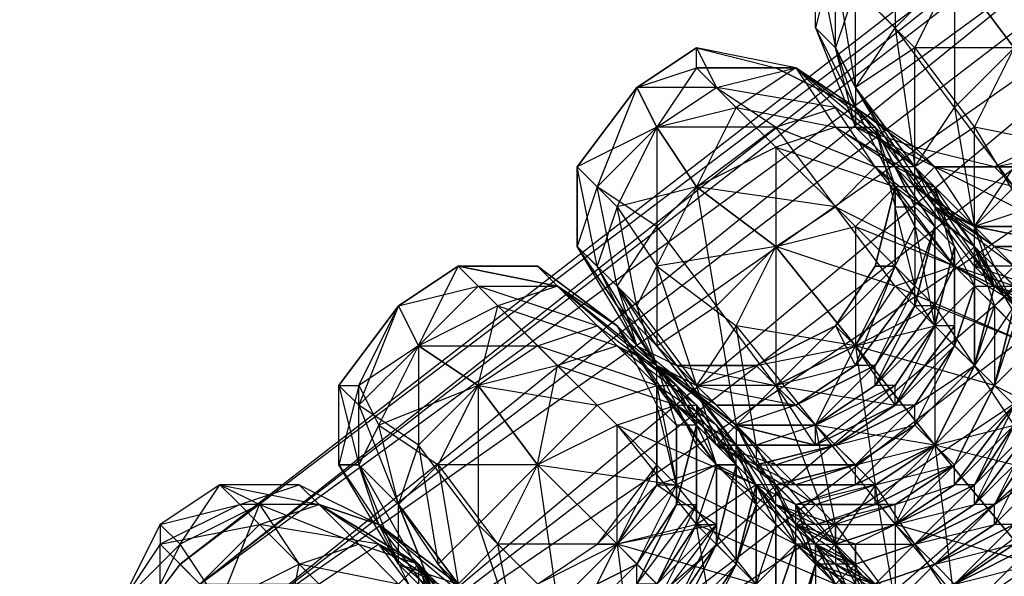
# Model space of a CAD drawing. Units: millimetres. Extents: x 662 to 7672, y -2443 to 5774.
# Drawn here: x 3810 to 3860, y 2014 to 2042 of the extents above; entities that cross this region are included whole.
import ezdxf

# ---------------------------------------------------------------- set-up
doc = ezdxf.new("R2010")
doc.units = ezdxf.units.MM
doc.header["$MEASUREMENT"] = 0
doc.layers.add('МАФЫ НАШИ', color=7, linetype='Continuous', lineweight=25)

# ---------------------------------------------------------------- blocks, each defined once
blk = doc.blocks.new('аптн77н')
at = {"layer": 'МАФЫ НАШИ', "lineweight": 25}
for points in [[(11588.171, 1173.165), (11460.154, 1189.167), (11461.154, 1190.167), (11341.138, 1238.174), (11342.138, 1239.174), (11239.124, 1316.184), (11240.124, 1317.185), (11161.113, 1418.198), (11162.113, 1419.198), (11112.107, 1538.215), (11113.107, 1538.215), (11094.104, 1665.232), (11096.104, 1665.232), (11112.107, 1793.249), (11113.107, 1793.249), (11161.113, 1912.265), (11162.113, 1912.265), (11239.124, 2014.279), (11240.124, 2013.279), (11341.138, 2093.29), (11342.138, 2092.29), (11460.154, 2142.297), (11461.154, 2141.296), (11588.171, 2159.299)], [(11588.171, 2159.299), (11460.154, 2142.297), (11588.171, 2158.299), (11461.154, 2141.296), (11588.171, 2154.298), (11462.154, 2138.296), (11344.138, 2089.289), (11342.138, 2092.29), (11240.124, 2013.279), (11344.138, 2089.289), (11242.124, 2011.279), (11165.114, 1910.265), (11162.113, 1912.265), (11113.107, 1793.249), (11165.114, 1910.265), (11116.107, 1792.249)], [(11588.171, 2142.297), (11465.155, 2126.294), (11588.171, 2149.298), (11463.154, 2132.295), (11588.171, 2154.298), (11462.154, 2138.296), (11344.138, 2089.289), (11346.138, 2084.289), (11246.125, 2007.278), (11344.138, 2089.289), (11242.124, 2011.279), (11165.114, 1910.265), (11169.114, 1907.265), (11121.108, 1790.249), (11165.114, 1910.265), (11116.107, 1792.249)], [(11588.171, 1181.166), (11465.155, 1205.169), (11463.154, 1198.168), (11350.139, 1252.176), (11346.138, 1246.175), (11251.126, 1328.186), (11246.125, 1323.185), (11175.115, 1427.2), (11169.114, 1423.199), (11128.109, 1542.215), (11121.108, 1540.215), (11111.107, 1665.232), (11104.106, 1665.232), (11128.109, 1789.249), (11121.108, 1790.249), (11175.115, 1904.264), (11169.114, 1907.265), (11251.126, 2002.278), (11246.125, 2007.278), (11350.139, 2078.288), (11346.138, 2084.289), (11465.155, 2126.294), (11463.154, 2132.295), (11588.171, 2142.297)], [(11588.171, 1197.168), (11465.155, 1205.169), (11467.155, 1213.17), (11350.139, 1252.176), (11354.14, 1259.177), (11251.126, 1328.186), (11257.126, 1334.187), (11175.115, 1427.2), (11182.116, 1431.2), (11128.109, 1542.215), (11136.11, 1544.215), (11111.107, 1665.232), (11119.108, 1665.232), (11128.109, 1789.249), (11136.11, 1787.248), (11175.115, 1904.264), (11182.116, 1900.264), (11251.126, 2002.278), (11257.126, 1997.277), (11350.139, 2078.288), (11354.14, 2071.287), (11465.155, 2126.294), (11467.155, 2118.293), (11588.171, 2142.297)], [(11588.171, 2142.297), (11465.155, 2126.294), (11588.171, 2134.296), (11467.155, 2118.293), (11588.171, 2125.294), (11469.155, 2109.292), (11358.14, 2064.286), (11354.14, 2071.287), (11257.126, 1997.277), (11358.14, 2064.286), (11263.127, 1990.276), (11190.117, 1895.263), (11182.116, 1900.264), (11136.11, 1787.248), (11190.117, 1895.263), (11144.111, 1784.248)], [(11281.13, 2040.283), (11278.129, 2044.283)], [(11276.129, 2033.282), (11273.129, 2038.282), (11273.129, 2036.282), (11272.128, 2040.283), (11273.129, 2037.282), (11271.128, 2041.283), (11273.129, 2036.282)], [(11282.13, 2014.279), (11277.129, 2020.28), (11281.13, 2021.28), (11277.129, 2027.281), (11277.129, 2020.28), (11273.129, 2025.281), (11277.129, 2027.281), (11273.129, 2031.282), (11273.129, 2025.281), (11269.128, 2030.281), (11273.129, 2031.282), (11269.128, 2035.282), (11269.128, 2030.281), (11265.127, 2033.282), (11269.128, 2035.282), (11267.128, 2037.282), (11265.127, 2033.282), (11263.127, 2036.282), (11267.128, 2037.282), (11265.127, 2039.283), (11263.127, 2036.282), (11262.127, 2038.282), (11265.127, 2039.283), (11265.127, 2040.283), (11262.127, 2038.282), (11265.127, 2040.283), (11266.128, 2038.282), (11262.127, 2038.282), (11263.127, 2036.282), (11266.128, 2038.282), (11269.128, 2036.282), (11263.127, 2036.282), (11265.127, 2033.282), (11269.128, 2036.282), (11272.128, 2037.282), (11266.128, 2038.282), (11270.128, 2039.283), (11265.127, 2040.283), (11269.128, 2039.283), (11265.127, 2039.283), (11270.128, 2039.283), (11267.128, 2037.282), (11272.128, 2036.282), (11269.128, 2035.282), (11275.129, 2033.282), (11273.129, 2031.282), (11278.129, 2029.281), (11277.129, 2027.281), (11276.129, 2027.281), (11277.129, 2031.282), (11276.129, 2027.281), (11277.129, 2031.282), (11277.129, 2027.281), (11277.129, 2026.281), (11277.129, 2031.282), (11278.129, 2030.281), (11277.129, 2026.281)], [(11282.13, 2031.282), (11279.129, 2031.282), (11283.13, 2027.281)], [(11281.13, 2027.281), (11279.129, 2029.281), (11282.13, 2028.281)], [(11281.13, 2029.281), (11279.129, 2029.281), (11279.129, 2031.282), (11276.129, 2033.282), (11276.129, 2034.282), (11272.128, 2037.282), (11270.128, 2039.283), (11276.129, 2034.282), (11273.129, 2037.282), (11270.128, 2039.283), (11269.128, 2039.283), (11273.129, 2037.282), (11269.128, 2039.283), (11270.128, 2039.283), (11273.129, 2037.282), (11274.129, 2036.282), (11270.128, 2039.283), (11272.128, 2036.282), (11274.129, 2036.282), (11275.129, 2034.282), (11276.129, 2032.282), (11274.129, 2036.282), (11275.129, 2032.282)], [(11274.129, 2018.28), (11270.128, 2017.28), (11273.129, 2018.28), (11269.128, 2018.28), (11270.128, 2017.28), (11267.128, 2020.28), (11268.128, 2020.28), (11268.128, 2019.28), (11267.128, 2020.28), (11269.128, 2018.28), (11268.128, 2019.28), (11273.129, 2019.28), (11269.128, 2018.28), (11273.129, 2019.28), (11269.128, 2019.28), (11273.129, 2019.28), (11270.128, 2018.28), (11269.128, 2019.28), (11266.128, 2020.28), (11270.128, 2018.28), (11271.128, 2017.28), (11266.128, 2020.28), (11268.128, 2020.28), (11269.128, 2019.28), (11272.128, 2020.28), (11268.128, 2020.28), (11272.128, 2020.28), (11268.128, 2019.28), (11272.128, 2020.28), (11268.128, 2020.28), (11271.128, 2020.28), (11267.128, 2021.28), (11268.128, 2020.28), (11263.127, 2024.281), (11267.128, 2021.28), (11262.127, 2025.281), (11264.127, 2024.281), (11261.127, 2027.281), (11264.127, 2024.281), (11265.127, 2023.28), (11261.127, 2027.281), (11259.127, 2030.281), (11260.127, 2029.281), (11261.127, 2027.281), (11263.127, 2024.281), (11260.127, 2029.281), (11262.127, 2027.281), (11261.127, 2032.282), (11260.127, 2029.281), (11259.127, 2034.282), (11262.127, 2038.282), (11259.127, 2034.282), (11259.127, 2030.281)], [(11274.129, 2036.282), (11275.129, 2033.282), (11273.129, 2037.282), (11275.129, 2033.282), (11273.129, 2037.282), (11276.129, 2031.282), (11276.129, 2034.282), (11279.129, 2028.281), (11276.129, 2031.282), (11275.129, 2033.282), (11275.129, 2029.281), (11276.129, 2031.282), (11277.129, 2026.281), (11275.129, 2029.281), (11273.129, 2025.281), (11277.129, 2026.281), (11275.129, 2022.28), (11273.129, 2025.281), (11269.128, 2023.28), (11275.129, 2022.28), (11271.128, 2020.28), (11269.128, 2023.28), (11268.128, 2024.281), (11264.127, 2024.281), (11269.128, 2023.28), (11267.128, 2021.28), (11264.127, 2024.281)], [(11285.13, 2018.28), (11280.129, 2023.28), (11286.13, 2020.28)], [(11282.13, 2025.281), (11280.129, 2023.28), (11275.129, 2028.281), (11282.13, 2025.281), (11278.129, 2029.281), (11275.129, 2028.281), (11272.128, 2032.282), (11278.129, 2029.281), (11274.129, 2034.282), (11279.129, 2030.281), (11276.129, 2034.282), (11274.129, 2034.282), (11272.128, 2037.282)], [(11282.13, 2032.282), (11283.13, 2031.282), (11286.13, 2033.282), (11283.13, 2031.282), (11281.13, 2033.282), (11277.129, 2034.282), (11283.13, 2031.282), (11279.129, 2031.282), (11277.129, 2034.282), (11273.129, 2037.282), (11276.129, 2035.282)], [(11282.13, 2025.281), (11279.129, 2031.282), (11281.13, 2027.281), (11280.129, 2028.281), (11279.129, 2031.282), (11283.13, 2031.282), (11279.129, 2031.282), (11283.13, 2031.282), (11279.129, 2031.282), (11284.13, 2030.281), (11279.129, 2031.282), (11283.13, 2031.282), (11279.129, 2031.282), (11280.129, 2030.281), (11284.13, 2030.281), (11280.129, 2030.281), (11284.13, 2029.281)], [(11281.13, 2029.281), (11280.129, 2030.281), (11284.13, 2030.281), (11280.129, 2030.281), (11284.13, 2029.281)], [(11281.13, 2029.281), (11280.129, 2030.281), (11279.129, 2029.281), (11276.129, 2033.282), (11280.129, 2030.281), (11279.129, 2031.282), (11276.129, 2033.282), (11279.129, 2031.282), (11277.129, 2034.282), (11276.129, 2033.282), (11273.129, 2036.282), (11277.129, 2034.282), (11276.129, 2035.282), (11273.129, 2036.282), (11273.129, 2037.282), (11279.129, 2031.282), (11277.129, 2032.282), (11279.129, 2031.282), (11281.13, 2027.281), (11279.129, 2024.281), (11280.129, 2023.28), (11281.13, 2027.281), (11280.129, 2023.28), (11281.13, 2026.281), (11280.129, 2027.281), (11280.129, 2023.28), (11279.129, 2024.281), (11280.129, 2027.281)], [(11279.129, 2030.281), (11280.129, 2027.281), (11281.13, 2028.281), (11279.129, 2030.281), (11278.129, 2029.281), (11275.129, 2033.282), (11279.129, 2030.281), (11277.129, 2033.282), (11275.129, 2033.282), (11272.128, 2036.282), (11277.129, 2033.282), (11275.129, 2034.282), (11272.128, 2036.282)], [(11281.13, 2033.282), (11280.129, 2034.282), (11276.129, 2035.282), (11277.129, 2034.282), (11280.129, 2034.282)], [(11259.127, 2034.282), (11259.127, 2030.281), (11259.127, 2034.282)], [(11277.129, 2033.282), (11277.129, 2031.282), (11275.129, 2034.282), (11277.129, 2031.282)], [(11261.127, 2028.281), (11260.127, 2033.282), (11259.127, 2030.281), (11261.127, 2027.281), (11262.127, 2025.281), (11259.127, 2030.281), (11261.127, 2028.281), (11267.128, 2020.28), (11263.127, 2024.281), (11261.127, 2028.281), (11262.127, 2025.281), (11263.127, 2024.281), (11262.127, 2027.281), (11265.127, 2023.28), (11263.127, 2024.281), (11266.128, 2020.28), (11265.127, 2023.28), (11268.128, 2020.28), (11266.128, 2020.28), (11270.128, 2016.279), (11268.128, 2020.28), (11272.128, 2016.279), (11270.128, 2016.279), (11271.128, 2015.279), (11274.129, 2013.279), (11273.129, 2014.279), (11271.128, 2015.279), (11273.129, 2015.279), (11273.129, 2014.279), (11273.129, 2012.279), (11273.129, 2014.279), (11271.128, 2015.279), (11273.129, 2012.279)], [(11272.128, 2013.279), (11268.128, 2018.28), (11267.128, 2014.279), (11268.128, 2018.28), (11267.128, 2014.279), (11268.128, 2018.28), (11267.128, 2014.279), (11268.128, 2018.28), (11267.128, 2019.28), (11267.128, 2020.28), (11265.127, 2022.28), (11267.128, 2019.28), (11266.128, 2019.28), (11265.127, 2022.28)], [(11275.129, 2033.282), (11274.129, 2029.281), (11275.129, 2033.282)], [(11278.129, 2025.281), (11278.129, 2026.281), (11278.129, 2029.281), (11278.129, 2030.281), (11278.129, 2026.281), (11277.129, 2026.281), (11278.129, 2030.281), (11277.129, 2033.282), (11278.129, 2029.281)], [(11276.129, 2027.281), (11276.129, 2028.281), (11277.129, 2031.282), (11276.129, 2032.282), (11276.129, 2028.281), (11273.129, 2024.281), (11275.129, 2029.281), (11276.129, 2028.281), (11275.129, 2032.282), (11276.129, 2032.282), (11276.129, 2028.281), (11274.129, 2024.281), (11276.129, 2027.281), (11274.129, 2024.281), (11276.129, 2027.281), (11274.129, 2023.28), (11277.129, 2027.281), (11274.129, 2023.28), (11277.129, 2026.281), (11275.129, 2023.28), (11277.129, 2026.281), (11275.129, 2022.28), (11278.129, 2026.281), (11275.129, 2022.28), (11278.129, 2025.281), (11276.129, 2022.28), (11278.129, 2025.281), (11276.129, 2021.28), (11279.129, 2024.281), (11276.129, 2021.28), (11279.129, 2024.281), (11277.129, 2020.28), (11279.129, 2024.281), (11277.129, 2020.28), (11280.129, 2023.28), (11278.129, 2019.28), (11280.129, 2023.28), (11278.129, 2019.28), (11281.13, 2022.28), (11278.129, 2018.28), (11281.13, 2022.28), (11279.129, 2018.28), (11281.13, 2021.28), (11279.129, 2017.28), (11282.13, 2021.28), (11280.129, 2017.28), (11282.13, 2020.28), (11280.129, 2016.279), (11283.13, 2019.28)], [(11282.13, 2015.279), (11279.129, 2012.279), (11278.129, 2013.279), (11282.13, 2015.279)], [(11281.13, 2015.279), (11278.129, 2013.279), (11281.13, 2015.279)], [(11281.13, 2016.279), (11278.129, 2013.279), (11277.129, 2014.279), (11281.13, 2016.279), (11280.129, 2016.279), (11277.129, 2014.279), (11280.129, 2016.279), (11280.129, 2017.28), (11277.129, 2014.279), (11276.129, 2015.279), (11280.129, 2017.28), (11279.129, 2017.28), (11276.129, 2015.279), (11279.129, 2017.28), (11279.129, 2018.28), (11276.129, 2015.279), (11275.129, 2016.279), (11279.129, 2018.28), (11278.129, 2018.28), (11275.129, 2016.279), (11278.129, 2018.28), (11278.129, 2019.28), (11275.129, 2016.279), (11275.129, 2017.28), (11278.129, 2019.28), (11275.129, 2017.28), (11274.129, 2017.28), (11278.129, 2019.28), (11277.129, 2020.28), (11274.129, 2017.28), (11274.129, 2018.28), (11277.129, 2020.28), (11274.129, 2018.28), (11273.129, 2018.28), (11277.129, 2020.28), (11276.129, 2021.28), (11273.129, 2018.28), (11273.129, 2019.28), (11276.129, 2021.28), (11273.129, 2019.28), (11276.129, 2021.28), (11276.129, 2022.28), (11273.129, 2019.28), (11272.128, 2020.28), (11276.129, 2022.28), (11275.129, 2022.28), (11272.128, 2020.28), (11275.129, 2022.28), (11272.128, 2020.28), (11271.128, 2020.28), (11275.129, 2022.28), (11275.129, 2023.28), (11271.128, 2020.28), (11271.128, 2021.28), (11275.129, 2023.28), (11274.129, 2023.28), (11271.128, 2021.28), (11274.129, 2023.28), (11271.128, 2021.28), (11274.129, 2023.28), (11274.129, 2024.281), (11271.128, 2021.28), (11270.128, 2022.28), (11274.129, 2024.281), (11270.128, 2022.28), (11274.129, 2024.281), (11273.129, 2024.281), (11270.128, 2022.28), (11273.129, 2024.281), (11270.128, 2022.28), (11269.128, 2023.28)], [(11282.13, 2025.281), (11278.129, 2029.281), (11282.13, 2027.281)], [(11281.13, 2028.281), (11278.129, 2029.281), (11279.129, 2030.281), (11282.13, 2027.281), (11278.129, 2029.281), (11283.13, 2026.281)], [(11283.13, 2027.281), (11280.129, 2028.281), (11283.13, 2026.281)], [(11282.13, 2025.281), (11279.129, 2030.281), (11279.129, 2028.281), (11280.129, 2028.281), (11279.129, 2030.281), (11281.13, 2027.281), (11280.129, 2028.281), (11279.129, 2024.281), (11280.129, 2028.281), (11279.129, 2024.281)], [(11275.129, 2010.279), (11270.128, 2015.279), (11268.128, 2013.279), (11264.127, 2018.28), (11270.128, 2015.279), (11266.128, 2019.28), (11264.127, 2018.28), (11261.127, 2015.279), (11257.126, 2019.28), (11264.127, 2018.28), (11260.127, 2022.28), (11257.126, 2019.28), (11254.126, 2023.28), (11260.127, 2022.28), (11257.126, 2025.281), (11254.126, 2023.28), (11251.126, 2025.281), (11257.126, 2025.281), (11254.126, 2028.281), (11251.126, 2025.281), (11250.125, 2027.281), (11254.126, 2028.281), (11253.126, 2029.281), (11250.125, 2027.281), (11253.126, 2029.281), (11250.125, 2027.281), (11251.126, 2025.281), (11253.126, 2029.281), (11255.126, 2027.281), (11251.126, 2025.281), (11254.126, 2023.28), (11255.126, 2027.281), (11258.126, 2024.281), (11254.126, 2023.28), (11257.126, 2019.28), (11258.126, 2024.281), (11261.127, 2021.28), (11257.126, 2019.28), (11261.127, 2015.279), (11261.127, 2021.28), (11265.127, 2016.279), (11261.127, 2015.279), (11266.128, 2010.279), (11265.127, 2016.279), (11270.128, 2011.279)], [(11272.128, 2013.279), (11271.128, 2014.279), (11271.128, 2015.279), (11270.128, 2017.28), (11271.128, 2014.279), (11270.128, 2017.28), (11271.128, 2014.279), (11270.128, 2015.279), (11270.128, 2017.28), (11268.128, 2018.28), (11270.128, 2015.279), (11269.128, 2016.279), (11268.128, 2017.28), (11269.128, 2018.28), (11267.128, 2020.28), (11268.128, 2017.28), (11268.128, 2018.28), (11267.128, 2020.28), (11264.127, 2022.28), (11269.128, 2018.28), (11268.128, 2018.28), (11264.127, 2022.28), (11261.127, 2025.281), (11258.126, 2028.281), (11257.126, 2029.281), (11253.126, 2029.281), (11257.126, 2029.281), (11258.126, 2028.281), (11253.126, 2029.281), (11258.126, 2028.281), (11255.126, 2027.281), (11261.127, 2025.281), (11258.126, 2024.281), (11264.127, 2022.28), (11261.127, 2021.28), (11268.128, 2018.28), (11265.127, 2016.279)], [(11264.127, 2022.28), (11265.127, 2022.28), (11261.127, 2025.281), (11263.127, 2024.281), (11258.126, 2028.281), (11261.127, 2026.281), (11257.126, 2029.281), (11261.127, 2026.281), (11258.126, 2028.281), (11264.127, 2023.28), (11260.127, 2026.281)], [(11262.127, 2027.281), (11263.127, 2029.281), (11265.127, 2023.28), (11270.128, 2022.28)], [(11276.129, 2028.281), (11273.129, 2024.281), (11276.129, 2028.281)], [(11282.13, 2025.281), (11280.129, 2023.28), (11281.13, 2022.28), (11282.13, 2025.281), (11281.13, 2022.28), (11282.13, 2025.281), (11281.13, 2026.281), (11281.13, 2022.28), (11280.129, 2023.28), (11281.13, 2026.281), (11281.13, 2028.281), (11282.13, 2025.281), (11282.13, 2027.281)], [(11263.127, 2025.281), (11266.128, 2027.281), (11267.128, 2021.28), (11266.128, 2022.28), (11263.127, 2024.281), (11267.128, 2021.28), (11263.127, 2024.281), (11265.127, 2023.28), (11266.128, 2022.28), (11270.128, 2022.28), (11266.128, 2022.28), (11270.128, 2022.28), (11267.128, 2021.28), (11271.128, 2021.28), (11267.128, 2021.28), (11271.128, 2021.28), (11267.128, 2021.28), (11271.128, 2020.28), (11268.128, 2020.28), (11267.128, 2021.28), (11266.128, 2020.28)], [(11277.129, 2027.281), (11282.13, 2025.281)], [(11250.125, 2014.279), (11250.125, 2017.28), (11252.126, 2012.279)], [(11253.126, 2013.279), (11250.125, 2017.28), (11252.126, 2019.28), (11253.126, 2013.279)], [(11259.127, 2011.279), (11261.127, 2015.279), (11257.126, 2013.279), (11260.127, 2015.279), (11261.127, 2015.279), (11263.127, 2013.279), (11266.128, 2016.279), (11261.127, 2015.279), (11263.127, 2018.28), (11266.128, 2016.279), (11266.128, 2019.28), (11263.127, 2018.28), (11263.127, 2023.28), (11266.128, 2019.28), (11263.127, 2023.28), (11261.127, 2026.281), (11263.127, 2023.28), (11261.127, 2026.281)], [(11260.127, 2022.28), (11263.127, 2023.28), (11264.127, 2018.28), (11264.127, 2021.28), (11263.127, 2022.28), (11263.127, 2024.281), (11261.127, 2026.281), (11263.127, 2022.28), (11263.127, 2023.28), (11268.128, 2018.28), (11266.128, 2019.28), (11270.128, 2017.28), (11268.128, 2018.28), (11271.128, 2015.279), (11272.128, 2013.279), (11273.129, 2014.279), (11273.129, 2012.279)], [(11274.129, 2011.279), (11273.129, 2014.279), (11274.129, 2013.279)], [(11264.127, 2018.28), (11264.127, 2017.28), (11265.127, 2021.28), (11264.127, 2017.28), (11265.127, 2017.28), (11265.127, 2021.28), (11264.127, 2021.28), (11263.127, 2024.281), (11265.127, 2021.28), (11265.127, 2020.28), (11263.127, 2024.281), (11265.127, 2022.28), (11265.127, 2020.28), (11266.128, 2019.28), (11261.127, 2026.281), (11264.127, 2023.28), (11266.128, 2019.28), (11267.128, 2019.28), (11264.127, 2023.28), (11266.128, 2021.28), (11267.128, 2019.28), (11268.128, 2018.28), (11266.128, 2021.28), (11263.127, 2023.28), (11264.127, 2023.28)], [(11272.128, 2016.279), (11271.128, 2021.28), (11268.128, 2020.28), (11267.128, 2026.281), (11265.127, 2023.28)], [(11272.128, 2026.281), (11268.128, 2024.281), (11272.128, 2026.281)], [(11275.129, 2017.28), (11271.128, 2016.279), (11274.129, 2017.28), (11270.128, 2017.28), (11271.128, 2016.279), (11267.128, 2020.28), (11263.127, 2025.281), (11267.128, 2021.28), (11267.128, 2020.28), (11269.128, 2017.28), (11267.128, 2021.28), (11269.128, 2023.28), (11272.128, 2015.279), (11274.129, 2011.279), (11273.129, 2013.279), (11274.129, 2013.279), (11275.129, 2012.279), (11273.129, 2013.279), (11275.129, 2012.279), (11280.129, 2010.279), (11281.13, 2005.278)], [(11282.13, 2014.279), (11279.129, 2012.279), (11278.129, 2013.279), (11282.13, 2014.279)], [(11282.13, 2015.279), (11278.129, 2013.279), (11282.13, 2015.279)], [(11281.13, 2015.279), (11278.129, 2013.279), (11277.129, 2014.279), (11281.13, 2015.279)], [(11281.13, 2016.279), (11277.129, 2014.279), (11281.13, 2016.279), (11280.129, 2016.279), (11277.129, 2014.279), (11276.129, 2015.279), (11280.129, 2016.279), (11280.129, 2017.28), (11276.129, 2015.279), (11280.129, 2017.28), (11279.129, 2017.28), (11276.129, 2015.279), (11275.129, 2016.279), (11279.129, 2017.28), (11279.129, 2018.28), (11275.129, 2016.279), (11279.129, 2018.28), (11278.129, 2018.28), (11275.129, 2016.279), (11275.129, 2017.28), (11278.129, 2018.28), (11278.129, 2019.28), (11275.129, 2017.28), (11274.129, 2017.28), (11278.129, 2019.28), (11274.129, 2017.28), (11274.129, 2018.28), (11278.129, 2019.28), (11277.129, 2020.28), (11274.129, 2018.28), (11273.129, 2018.28), (11277.129, 2020.28), (11273.129, 2018.28), (11273.129, 2019.28), (11277.129, 2020.28), (11276.129, 2021.28), (11273.129, 2019.28), (11276.129, 2021.28), (11273.129, 2019.28), (11272.128, 2020.28), (11276.129, 2021.28), (11276.129, 2022.28), (11272.128, 2020.28), (11276.129, 2022.28), (11275.129, 2022.28), (11272.128, 2020.28), (11271.128, 2020.28), (11275.129, 2022.28), (11278.129, 2025.281), (11275.129, 2022.28), (11278.129, 2025.281), (11276.129, 2022.28), (11279.129, 2024.281), (11276.129, 2021.28), (11279.129, 2024.281), (11276.129, 2021.28), (11279.129, 2024.281), (11277.129, 2020.28), (11280.129, 2023.28), (11277.129, 2020.28), (11280.129, 2023.28), (11278.129, 2019.28), (11281.13, 2022.28), (11278.129, 2019.28), (11281.13, 2022.28), (11278.129, 2018.28), (11281.13, 2021.28), (11279.129, 2018.28), (11282.13, 2021.28), (11279.129, 2017.28), (11282.13, 2020.28), (11280.129, 2017.28), (11283.13, 2019.28), (11280.129, 2016.279), (11283.13, 2019.28)], [(11268.128, 2024.281), (11264.127, 2024.281), (11268.128, 2024.281)], [(11248.125, 2019.28), (11248.125, 2023.28), (11247.125, 2019.28), (11247.125, 2023.28), (11248.125, 2019.28), (11247.125, 2019.28), (11249.125, 2016.279), (11250.125, 2014.279), (11247.125, 2019.28), (11248.125, 2019.28), (11252.126, 2012.279), (11249.125, 2016.279), (11248.125, 2019.28), (11250.125, 2014.279), (11253.126, 2013.279)], [(11254.126, 2012.279), (11250.125, 2014.279), (11252.126, 2012.279)], [(11263.127, 2018.28), (11264.127, 2018.28), (11263.127, 2022.28)], [(11264.127, 2021.28), (11264.127, 2017.28), (11264.127, 2021.28)], [(11275.129, 2012.279), (11274.129, 2018.28), (11272.128, 2015.279), (11272.128, 2016.279), (11270.128, 2016.279), (11272.128, 2015.279), (11273.129, 2015.279), (11270.128, 2016.279), (11271.128, 2017.28), (11272.128, 2016.279), (11275.129, 2016.279), (11275.129, 2012.279)], [(11273.129, 2012.279), (11272.128, 2014.279), (11275.129, 2012.279), (11272.128, 2016.279), (11272.128, 2014.279), (11271.128, 2015.279), (11272.128, 2016.279), (11272.128, 2015.279), (11269.128, 2017.28), (11272.128, 2016.279), (11271.128, 2016.279), (11269.128, 2017.28), (11270.128, 2016.279), (11267.128, 2021.28), (11272.128, 2015.279), (11270.128, 2016.279), (11271.128, 2014.279), (11272.128, 2015.279), (11273.129, 2013.279), (11271.128, 2014.279), (11270.128, 2017.28), (11271.128, 2015.279), (11271.128, 2014.279), (11272.128, 2013.279), (11271.128, 2015.279), (11272.128, 2013.279)], [(11273.129, 2012.279), (11271.128, 2015.279), (11273.129, 2014.279), (11273.129, 2012.279)], [(11274.129, 2011.279), (11273.129, 2014.279), (11274.129, 2013.279)], [(11269.128, 2016.279), (11269.128, 2012.279), (11269.128, 2016.279), (11268.128, 2013.279), (11269.128, 2012.279), (11270.128, 2011.279), (11270.128, 2015.279), (11269.128, 2012.279), (11270.128, 2015.279), (11270.128, 2011.279), (11270.128, 2015.279), (11269.128, 2012.279), (11270.128, 2011.279), (11272.128, 2013.279), (11265.127, 2016.279), (11265.127, 2017.28), (11265.127, 2020.28), (11265.127, 2016.279), (11265.127, 2020.28)], [(11266.128, 2019.28), (11271.128, 2015.279), (11270.128, 2015.279), (11273.129, 2014.279)], [(11245.125, 2018.28), (11241.124, 2018.28), (11246.125, 2017.28), (11242.124, 2017.28), (11245.125, 2018.28), (11246.125, 2017.28), (11249.125, 2016.279), (11251.126, 2014.279), (11246.125, 2017.28), (11249.125, 2015.279), (11256.126, 2009.279), (11252.126, 2013.279), (11249.125, 2015.279), (11251.126, 2014.279), (11252.126, 2013.279)], [(11249.125, 2015.279), (11243.124, 2016.279), (11246.125, 2017.28), (11243.124, 2017.28), (11248.125, 2015.279), (11246.125, 2017.28), (11251.126, 2014.279), (11249.125, 2016.279), (11246.125, 2017.28), (11245.125, 2018.28), (11249.125, 2016.279), (11255.126, 2011.279)], [(11259.127, 2011.279), (11262.127, 2014.279), (11264.127, 2018.28), (11261.127, 2015.279)], [(11272.128, 2014.279), (11275.129, 2012.279), (11274.129, 2013.279), (11272.128, 2014.279), (11274.129, 2013.279), (11271.128, 2014.279), (11274.129, 2013.279), (11273.129, 2014.279), (11271.128, 2014.279), (11270.128, 2015.279), (11270.128, 2017.28), (11269.128, 2018.28), (11270.128, 2015.279), (11269.128, 2016.279), (11269.128, 2018.28)], [(11271.128, 2017.28), (11274.129, 2018.28), (11270.128, 2018.28), (11273.129, 2018.28)], [(11257.126, 2003.278), (11257.126, 2002.278), (11257.126, 2006.278), (11258.126, 2006.278), (11257.126, 2002.278), (11258.126, 2006.278), (11259.127, 2005.278), (11257.126, 2002.278), (11258.126, 2001.277), (11259.127, 2005.278), (11258.126, 2006.278), (11258.126, 2007.278), (11260.127, 2004.278), (11259.127, 2004.278), (11258.126, 2007.278), (11259.127, 2005.278), (11259.127, 2004.278), (11258.126, 2007.278), (11259.127, 2005.278), (11256.126, 2009.279), (11252.126, 2012.279), (11250.125, 2017.28), (11256.126, 2009.279), (11252.126, 2014.279)], [(11274.129, 2017.28), (11271.128, 2017.28), (11275.129, 2017.28), (11272.128, 2016.279), (11275.129, 2016.279), (11272.128, 2015.279), (11275.129, 2016.279), (11273.129, 2015.279), (11276.129, 2015.279), (11273.129, 2014.279), (11276.129, 2015.279), (11274.129, 2013.279), (11277.129, 2014.279), (11274.129, 2013.279), (11277.129, 2014.279), (11275.129, 2012.279)], [(11241.124, 2012.279), (11239.124, 2015.279), (11237.124, 2011.279)], [(11236.123, 2012.279), (11239.124, 2015.279), (11238.124, 2016.279), (11236.123, 2012.279), (11238.124, 2016.279), (11238.124, 2015.279), (11236.123, 2012.279)], [(11238.124, 2010.279), (11238.124, 2015.279), (11240.124, 2013.279)], [(11254.126, 2010.279), (11251.126, 2014.279), (11250.125, 2013.279), (11248.125, 2015.279), (11251.126, 2014.279), (11252.126, 2012.279), (11249.125, 2016.279), (11251.126, 2012.279)], [(11249.125, 2016.279), (11253.126, 2013.279), (11249.125, 2016.279)], [(11263.127, 2013.279), (11263.127, 2012.279), (11266.128, 2016.279)], [(11270.128, 2016.279), (11272.128, 2015.279), (11273.129, 2015.279), (11270.128, 2016.279), (11273.129, 2014.279), (11273.129, 2015.279)], [(11254.126, 2009.279), (11248.125, 2011.279), (11250.125, 2013.279), (11245.125, 2014.279), (11248.125, 2015.279)], [(11278.129, 2007.278), (11277.129, 2007.278), (11278.129, 2008.278), (11277.129, 2010.279), (11277.129, 2007.278), (11277.129, 2008.278), (11277.129, 2010.279), (11277.129, 2008.278), (11275.129, 2011.279), (11272.128, 2013.279), (11274.129, 2013.279), (11270.128, 2015.279), (11275.129, 2011.279), (11275.129, 2010.279), (11277.129, 2010.279)], [(11282.13, 2004.278), (11278.129, 2012.279), (11275.129, 2012.279), (11277.129, 2008.278), (11275.129, 2010.279), (11275.129, 2012.279), (11272.128, 2015.279), (11275.129, 2010.279), (11274.129, 2011.279), (11275.129, 2012.279), (11276.129, 2011.279), (11274.129, 2011.279), (11276.129, 2010.279), (11276.129, 2011.279)], [(11253.126, 2010.279), (11254.126, 2010.279), (11251.126, 2014.279), (11251.126, 2012.279), (11252.126, 2011.279), (11251.126, 2014.279), (11253.126, 2010.279), (11252.126, 2011.279), (11253.126, 2006.278)], [(11255.126, 2008.278), (11254.126, 2009.279), (11254.126, 2010.279), (11254.126, 2009.279), (11251.126, 2014.279), (11255.126, 2009.279), (11252.126, 2013.279), (11255.126, 2008.278), (11256.126, 2009.279), (11256.126, 2007.278), (11256.126, 2003.278), (11255.126, 2004.278), (11256.126, 2007.278), (11255.126, 2008.278), (11255.126, 2004.278), (11255.126, 2008.278), (11255.126, 2005.278)], [(11258.126, 2012.279), (11262.127, 2014.279), (11258.126, 2012.279)]]:
    blk.add_lwpolyline(points, dxfattribs=at)
for points in [[(11239.124, 2014.279), (11342.138, 2092.29), (11341.138, 2093.29)], [(11342.138, 2092.29), (11240.124, 2013.279), (11242.124, 2011.279)], [(11346.138, 2084.289), (11246.125, 2007.278), (11242.124, 2011.279)], [(11251.126, 2002.278), (11346.138, 2084.289), (11350.139, 2078.288)], [(11251.126, 2002.278), (11354.14, 2071.287), (11350.139, 2078.288)], [(11354.14, 2071.287), (11257.126, 1997.277), (11263.127, 1990.276)], [(11275.129, 2041.283), (11272.128, 2044.283), (11275.129, 2047.284)], [(11272.128, 2040.283), (11271.128, 2041.283), (11271.128, 2045.283)], [(11271.128, 2041.283), (11272.128, 2040.283), (11272.128, 2045.283)], [(11273.129, 2038.282), (11272.128, 2040.283), (11272.128, 2044.283)], [(11273.129, 2043.283), (11276.129, 2040.283), (11278.129, 2044.283)], [(11278.129, 2037.282), (11275.129, 2041.283), (11278.129, 2044.283)], [(11284.13, 2043.283), (11278.129, 2044.283), (11281.13, 2040.283)], [(11272.128, 2040.283), (11273.129, 2038.282), (11273.129, 2043.283)], [(11276.129, 2034.282), (11273.129, 2038.282), (11275.129, 2041.283)], [(11273.129, 2038.282), (11276.129, 2034.282), (11276.129, 2040.283)], [(11276.129, 2040.283), (11279.129, 2036.282), (11281.13, 2040.283)], [(11281.13, 2033.282), (11278.129, 2037.282), (11281.13, 2040.283)], [(11260.127, 2033.282), (11259.127, 2034.282), (11262.127, 2038.282)], [(11273.129, 2038.282), (11273.129, 2037.282), (11277.129, 2032.282)], [(11279.129, 2031.282), (11276.129, 2034.282), (11278.129, 2037.282)], [(11259.127, 2034.282), (11261.127, 2032.282), (11263.127, 2036.282)], [(11263.127, 2031.282), (11260.127, 2033.282), (11263.127, 2036.282)], [(11272.128, 2032.282), (11269.128, 2036.282), (11274.129, 2034.282)], [(11276.129, 2034.282), (11279.129, 2031.282), (11279.129, 2036.282)], [(11279.129, 2036.282), (11282.13, 2031.282), (11284.13, 2035.282)], [(11285.13, 2035.282), (11284.13, 2036.282), (11280.129, 2034.282)], [(11276.129, 2034.282), (11277.129, 2032.282), (11280.129, 2028.281)], [(11280.129, 2034.282), (11281.13, 2034.282), (11277.129, 2034.282)], [(11281.13, 2034.282), (11282.13, 2032.282), (11279.129, 2031.282)], [(11261.127, 2032.282), (11263.127, 2029.281), (11265.127, 2033.282)], [(11266.128, 2027.281), (11263.127, 2031.282), (11265.127, 2033.282)], [(11272.128, 2032.282), (11265.127, 2033.282), (11269.128, 2030.281)], [(11275.129, 2033.282), (11275.129, 2032.282), (11275.129, 2029.281)], [(11282.13, 2028.281), (11279.129, 2031.282), (11281.13, 2033.282)], [(11263.127, 2025.281), (11261.127, 2028.281), (11263.127, 2031.282)], [(11263.127, 2029.281), (11267.128, 2026.281), (11269.128, 2030.281)], [(11269.128, 2023.28), (11266.128, 2027.281), (11269.128, 2030.281)], [(11275.129, 2028.281), (11269.128, 2030.281), (11273.129, 2025.281)], [(11279.129, 2028.281), (11279.129, 2030.281), (11278.129, 2029.281), (11278.129, 2025.281), (11278.129, 2029.281), (11279.129, 2028.281), (11278.129, 2025.281), (11279.129, 2024.281), (11280.129, 2027.281), (11279.129, 2028.281), (11279.129, 2024.281)], [(11275.129, 2029.281), (11274.129, 2029.281), (11272.128, 2026.281)], [(11274.129, 2029.281), (11275.129, 2029.281), (11272.128, 2026.281)], [(11254.126, 2028.281), (11258.126, 2028.281), (11260.127, 2026.281)], [(11279.129, 2028.281), (11277.129, 2026.281), (11278.129, 2025.281), (11279.129, 2028.281), (11278.129, 2025.281), (11279.129, 2024.281)], [(11248.125, 2022.28), (11247.125, 2023.28), (11250.125, 2027.281)], [(11247.125, 2023.28), (11248.125, 2023.28), (11250.125, 2027.281)], [(11257.126, 2025.281), (11260.127, 2026.281), (11263.127, 2023.28)], [(11267.128, 2026.281), (11271.128, 2021.28), (11273.129, 2025.281)], [(11273.129, 2025.281), (11272.128, 2026.281), (11268.128, 2024.281)], [(11272.128, 2026.281), (11273.129, 2024.281), (11269.128, 2023.28)], [(11251.126, 2020.28), (11248.125, 2022.28), (11251.126, 2025.281)], [(11248.125, 2023.28), (11249.125, 2021.28), (11251.126, 2025.281)], [(11274.129, 2018.28), (11269.128, 2023.28), (11273.129, 2025.281)], [(11280.129, 2023.28), (11273.129, 2025.281), (11277.129, 2020.28)], [(11268.128, 2024.281), (11269.128, 2023.28), (11265.127, 2023.28)], [(11249.125, 2021.28), (11252.126, 2019.28), (11254.126, 2023.28)], [(11254.126, 2016.279), (11251.126, 2020.28), (11254.126, 2023.28)], [(11263.127, 2019.28), (11263.127, 2023.28), (11263.127, 2018.28), (11261.127, 2015.279)], [(11250.125, 2017.28), (11248.125, 2019.28), (11248.125, 2022.28)], [(11263.127, 2022.28), (11263.127, 2018.28), (11263.127, 2019.28)], [(11248.125, 2019.28), (11250.125, 2017.28), (11249.125, 2021.28)], [(11268.128, 2018.28), (11268.128, 2017.28), (11266.128, 2021.28), (11268.128, 2018.28), (11268.128, 2017.28), (11269.128, 2016.279)], [(11271.128, 2021.28), (11275.129, 2016.279), (11277.129, 2020.28)], [(11252.126, 2014.279), (11250.125, 2017.28), (11251.126, 2020.28)], [(11278.129, 2012.279), (11274.129, 2018.28), (11277.129, 2020.28)], [(11285.13, 2018.28), (11277.129, 2020.28), (11282.13, 2014.279)], [(11252.126, 2019.28), (11255.126, 2015.279), (11257.126, 2019.28)], [(11258.126, 2012.279), (11254.126, 2016.279), (11257.126, 2019.28)], [(11263.127, 2018.28), (11263.127, 2019.28), (11260.127, 2015.279)], [(11266.128, 2019.28), (11266.128, 2015.279), (11266.128, 2016.279), (11266.128, 2019.28), (11265.127, 2016.279), (11266.128, 2016.279), (11266.128, 2015.279)], [(11266.128, 2015.279), (11267.128, 2014.279), (11267.128, 2019.28), (11266.128, 2015.279), (11267.128, 2019.28), (11267.128, 2014.279), (11266.128, 2015.279), (11267.128, 2019.28)], [(11242.124, 2017.28), (11241.124, 2018.28), (11238.124, 2016.279)], [(11241.124, 2018.28), (11243.124, 2017.28), (11239.124, 2015.279)], [(11243.124, 2016.279), (11242.124, 2017.28), (11238.124, 2015.279)], [(11243.124, 2017.28), (11245.125, 2014.279), (11241.124, 2012.279)], [(11265.127, 2017.28), (11263.127, 2013.279), (11262.127, 2013.279)], [(11264.127, 2017.28), (11262.127, 2013.279), (11264.127, 2017.28), (11262.127, 2013.279), (11262.127, 2014.279), (11264.127, 2017.28), (11262.127, 2014.279)], [(11268.128, 2013.279), (11268.128, 2017.28), (11268.128, 2013.279), (11267.128, 2014.279), (11268.128, 2017.28), (11268.128, 2013.279), (11268.128, 2017.28), (11267.128, 2014.279)], [(11246.125, 2013.279), (11243.124, 2016.279), (11240.124, 2013.279)], [(11256.126, 2010.279), (11252.126, 2014.279), (11254.126, 2016.279)], [(11266.128, 2016.279), (11264.127, 2012.279), (11263.127, 2012.279)], [(11265.127, 2016.279), (11263.127, 2012.279), (11263.127, 2013.279), (11265.127, 2016.279), (11263.127, 2013.279)], [(11269.128, 2016.279), (11268.128, 2013.279), (11269.128, 2012.279)], [(11275.129, 2016.279), (11280.129, 2010.279), (11282.13, 2014.279)], [(11252.126, 2011.279), (11249.125, 2015.279), (11246.125, 2013.279)], [(11253.126, 2013.279), (11256.126, 2010.279), (11255.126, 2015.279)], [(11255.126, 2015.279), (11259.127, 2011.279), (11261.127, 2015.279)], [(11260.127, 2015.279), (11261.127, 2015.279), (11257.126, 2013.279)], [(11262.127, 2007.278), (11258.126, 2012.279), (11261.127, 2015.279)], [(11261.127, 2015.279), (11262.127, 2014.279), (11258.126, 2012.279)], [(11268.128, 2013.279), (11261.127, 2015.279), (11266.128, 2010.279)], [(11266.128, 2015.279), (11263.127, 2012.279), (11264.127, 2012.279), (11266.128, 2015.279), (11264.127, 2012.279), (11264.127, 2011.279)], [(11266.128, 2015.279), (11264.127, 2011.279), (11266.128, 2015.279), (11264.127, 2011.279), (11264.127, 2012.279)], [(11162.113, 1912.265), (11242.124, 2011.279), (11240.124, 2013.279), (11239.124, 2014.279), (11161.113, 1912.265), (11240.124, 2013.279)], [(11245.125, 2014.279), (11248.125, 2011.279), (11244.125, 2009.279)], [(11267.128, 2014.279), (11265.127, 2010.279), (11267.128, 2014.279), (11265.127, 2010.279), (11265.127, 2011.279), (11267.128, 2014.279), (11265.127, 2011.279), (11264.127, 2011.279)], [(11267.128, 2014.279), (11264.127, 2011.279), (11267.128, 2014.279), (11264.127, 2011.279), (11265.127, 2011.279), (11267.128, 2014.279), (11265.127, 2011.279), (11265.127, 2010.279)], [(11271.128, 2014.279), (11271.128, 2010.279), (11270.128, 2010.279), (11271.128, 2014.279), (11270.128, 2010.279), (11270.128, 2011.279)], [(11271.128, 2014.279), (11270.128, 2011.279), (11271.128, 2014.279), (11270.128, 2011.279), (11270.128, 2010.279)]]:
    blk.add_lwpolyline(points, close=True, dxfattribs=at)
blk.add_lwpolyline([(11280.129, 2030.281), (11277.129, 2032.282), (11281.13, 2029.281), (11280.129, 2028.281), (11282.13, 2028.281, -0.098416), (11307.133, 2002.278)], format="xyb", dxfattribs=at)
blk.add_ellipse((10978.233, 2349.254), major_axis=(-326.389, 368.029), ratio=0.008454, start_param=2.694116, end_param=3.379715, dxfattribs=at)

msp = doc.modelspace()

# ---------------------------------------------------------------- block references
at = {"layer": 'МАФЫ НАШИ'}
msp.add_blockref('аптн77н', (-7420.916, 0), dxfattribs=at)

doc.saveas('drawing.dxf')
